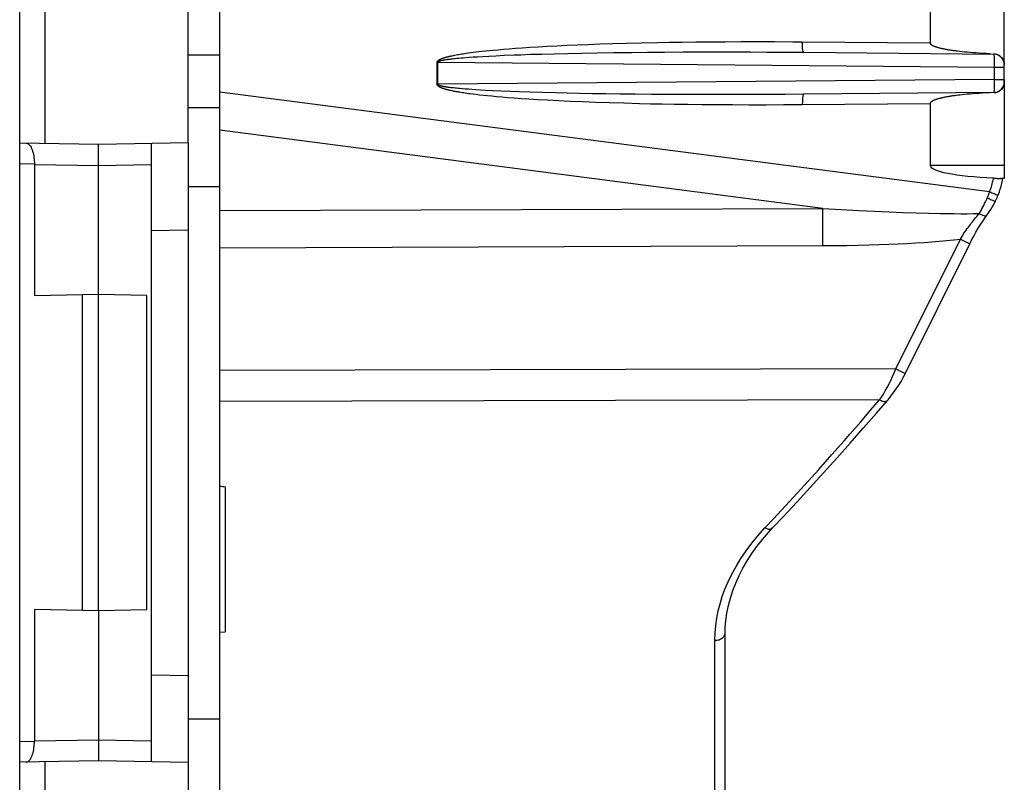
# Model space of a CAD drawing. Units: millimetres. Extents: x -85 to 65, y -40 to 70.
# Drawn here: x -84 to -65, y -25 to -10 of the extents above; entities that cross this region are included whole.
import ezdxf

# ---------------------------------------------------------------- set-up
doc = ezdxf.new("R2010")
doc.units = ezdxf.units.MM
doc.header["$LTSCALE"] = 16.335
doc.layers.get('0').update_dxf_attribs({"linetype": 'CONTINUOUS'})
doc.layers.add('DRAFT', color=7, linetype='CONTINUOUS')
doc.layers.add('RACCORDO', color=7, linetype='CONTINUOUS')

msp = doc.modelspace()

# ---------------------------------------------------------------- linework, layer by layer
at = {"color": 7, "linetype": 'CONTINUOUS'}
for p, q in [((-65.411, -11.385), (-65.411, -9.251)), ((-66.82, -9.989), (-66.82, -10.924)), ((-66.212, -11.094), (-66.257, -11.089)), ((-66.165, -11.098), (-66.212, -11.094)), ((-66.115, -11.103), (-66.165, -11.098)), ((-66.062, -11.108), (-66.115, -11.103)), ((-66.007, -11.112), (-66.062, -11.108)), ((-65.949, -11.116), (-66.007, -11.112)), ((-65.887, -11.12), (-65.949, -11.116)), ((-65.822, -11.124), (-65.887, -11.12)), ((-65.753, -11.127), (-65.822, -11.124)), ((-65.681, -11.13), (-65.753, -11.127)), ((-65.411, -11.618), (-65.411, -13.501)), ((-66.212, -11.909), (-66.257, -11.914)), ((-66.165, -11.904), (-66.212, -11.909)), ((-66.115, -11.899), (-66.165, -11.904)), ((-66.062, -11.895), (-66.115, -11.899)), ((-66.007, -11.89), (-66.062, -11.895)), ((-65.949, -11.886), (-66.007, -11.89)), ((-65.887, -11.882), (-65.949, -11.886)), ((-65.822, -11.879), (-65.887, -11.882)), ((-65.753, -11.875), (-65.822, -11.879)), ((-65.681, -11.872), (-65.753, -11.875)), ((-66.82, -12.078), (-66.82, -13.251)), ((-65.411, -13.501), (-65.481, -13.501))]:
    msp.add_line(p, q, dxfattribs=at)
at = {"color": 250, "linetype": 'CONTINUOUS'}
for p, q in [((-69.247, -10.903), (-66.82, -10.924)), ((-66.82, -12.078), (-69.247, -12.099)), ((-65.411, -13.251), (-66.82, -13.251))]:
    msp.add_line(p, q, dxfattribs=at)
at = {"color": 7, "linetype": 'CONTINUOUS'}
for points in [[(-66.257, -11.089), (-66.299, -11.083), (-66.32, -11.081), (-66.34, -11.078), (-66.359, -11.076), (-66.378, -11.073), (-66.396, -11.07), (-66.414, -11.068), (-66.431, -11.065), (-66.448, -11.062), (-66.465, -11.06), (-66.481, -11.057), (-66.496, -11.054), (-66.511, -11.051), (-66.526, -11.049), (-66.54, -11.046), (-66.554, -11.043), (-66.568, -11.04), (-66.581, -11.037), (-66.594, -11.034), (-66.606, -11.032), (-66.618, -11.029), (-66.63, -11.026), (-66.641, -11.023), (-66.652, -11.02), (-66.663, -11.017), (-66.674, -11.014), (-66.684, -11.011), (-66.693, -11.008), (-66.703, -11.005), (-66.712, -11.002), (-66.721, -10.998), (-66.73, -10.995), (-66.738, -10.992), (-66.746, -10.989), (-66.754, -10.985), (-66.761, -10.982), (-66.768, -10.978), (-66.775, -10.975), (-66.781, -10.971), (-66.788, -10.967), (-66.793, -10.963), (-66.799, -10.959), (-66.804, -10.954), (-66.808, -10.95), (-66.812, -10.945), (-66.815, -10.94), (-66.818, -10.935), (-66.819, -10.93), (-66.82, -10.924)], [(-65.605, -11.133), (-65.584, -11.134), (-65.564, -11.138)], [(-65.564, -11.138), (-65.545, -11.144), (-65.526, -11.152)], [(-65.526, -11.152), (-65.507, -11.162), (-65.49, -11.173), (-65.475, -11.186), (-65.46, -11.201), (-65.448, -11.217), (-65.437, -11.235), (-65.427, -11.253), (-65.42, -11.273), (-65.415, -11.292), (-65.412, -11.313), (-65.411, -11.334)], [(-65.411, -11.669), (-65.412, -11.69), (-65.415, -11.71), (-65.42, -11.73), (-65.427, -11.749), (-65.437, -11.768), (-65.448, -11.785), (-65.46, -11.801), (-65.475, -11.816), (-65.49, -11.829), (-65.507, -11.841), (-65.526, -11.851)], [(-66.32, -11.922), (-66.34, -11.924), (-66.359, -11.927), (-66.378, -11.929), (-66.396, -11.932), (-66.414, -11.935), (-66.431, -11.937), (-66.448, -11.94), (-66.465, -11.943), (-66.481, -11.946), (-66.496, -11.948), (-66.511, -11.951), (-66.526, -11.954), (-66.54, -11.957), (-66.554, -11.959), (-66.568, -11.962), (-66.581, -11.965), (-66.594, -11.968), (-66.606, -11.971), (-66.618, -11.974), (-66.63, -11.977), (-66.641, -11.98), (-66.652, -11.982), (-66.663, -11.985), (-66.674, -11.988), (-66.684, -11.991), (-66.693, -11.995), (-66.703, -11.998), (-66.712, -12.001), (-66.721, -12.004), (-66.73, -12.007), (-66.738, -12.01), (-66.746, -12.014), (-66.754, -12.017), (-66.761, -12.021), (-66.768, -12.024), (-66.775, -12.028), (-66.781, -12.032), (-66.788, -12.035), (-66.793, -12.039), (-66.799, -12.044), (-66.804, -12.048), (-66.808, -12.053), (-66.812, -12.057), (-66.815, -12.062), (-66.818, -12.067), (-66.819, -12.073), (-66.82, -12.078)], [(-66.257, -11.914), (-66.278, -11.916), (-66.32, -11.922)], [(-65.526, -11.851), (-65.545, -11.859), (-65.564, -11.864), (-65.584, -11.868), (-65.605, -11.87)], [(-65.614, -13.488), (-65.596, -13.49), (-65.578, -13.491), (-65.562, -13.493), (-65.546, -13.495), (-65.517, -13.498)], [(-65.517, -13.498), (-65.504, -13.5), (-65.492, -13.501), (-65.481, -13.501)]]:
    msp.add_lwpolyline(points, dxfattribs=at)
at = {"color": 250, "linetype": 'CONTINUOUS'}
msp.add_lwpolyline([(-65.689, -13.751), (-65.678, -13.72), (-65.667, -13.689), (-65.657, -13.659), (-65.648, -13.63), (-65.64, -13.601), (-65.632, -13.572), (-65.626, -13.544), (-65.619, -13.516), (-65.614, -13.488)], dxfattribs=at)
at = {"color": 7, "linetype": 'CONTINUOUS'}
msp.add_ellipse((-65.058, -13.251), major_axis=(1.761, 0), ratio=0.141935, start_param=-3.141593, end_param=-1.891507, dxfattribs=at)
at = {"layer": 'DRAFT', "color": 7, "linetype": 'CONTINUOUS'}
for p, q in [((-80.911, -12.822), (-80.911, 12.019)), ((-80.911, -12.822), (-82.611, -12.851)), ((-82.611, -15.701), (-83.832, -15.723)), ((-82.916, -21.696), (-82.916, -15.707)), ((-81.695, -15.717), (-82.611, -15.701)), ((-82.611, -21.701), (-82.611, -15.701)), ((-81.695, -21.685), (-81.695, -15.717)), ((-80.211, -19.347), (-80.211, -22.101)), ((-82.611, -21.701), (-83.832, -21.68)), ((-81.695, -21.685), (-82.611, -21.701)), ((-80.911, -24.581), (-82.611, -24.551))]:
    msp.add_line(p, q, dxfattribs=at)
msp.add_ellipse((146.09, -0.401), major_axis=(313.972, 0), ratio=0.087052, start_param=-2.376165, end_param=-2.375706, dxfattribs=at)
at = {"layer": 'RACCORDO', "color": 7, "linetype": 'CONTINUOUS'}
for p, q in [((-80.311, -35.501), (-80.311, 34.699)), ((-84.111, -35.057), (-84.111, 34.254)), ((-69.22, -11.103), (-65.609, -11.135)), ((-65.411, -11.668), (-65.411, -11.335)), ((-65.609, -11.868), (-69.22, -11.899)), ((-80.911, -12.151), (-80.311, -12.151)), ((-82.611, -12.851), (-84.111, -12.825)), ((-82.611, -15.701), (-82.611, -12.851)), ((-81.611, -12.834), (-81.611, -24.569)), ((-80.911, -12.822), (-80.911, -39.851)), ((-83.832, -13.197), (-83.832, -15.723)), ((-65.448, -13.537), (-65.442, -13.509)), ((-65.504, -13.75), (-65.488, -13.698)), ((-65.58, -13.933), (-65.576, -13.924)), ((-65.904, -14.443), (-65.856, -14.367)), ((-65.856, -14.367), (-65.806, -14.29)), ((-83.832, -21.68), (-83.832, -24.173)), ((-82.611, -21.701), (-82.611, -24.551)), ((-70.711, -22.115), (-70.709, -22.026)), ((-80.311, -22.11), (-80.211, -22.101)), ((-70.711, -25.627), (-70.711, -22.115)), ((-82.611, -24.551), (-84.111, -24.577))]:
    msp.add_line(p, q, dxfattribs=at)
at = {"layer": 'RACCORDO', "color": 250, "linetype": 'CONTINUOUS'}
for p, q in [((-83.628, -12.833), (-83.628, 12.031)), ((-74.815, -11.036), (-74.696, -11.027)), ((-74.696, -11.027), (-74.565, -11.018)), ((-74.565, -11.018), (-74.423, -11.008)), ((-74.423, -11.008), (-74.266, -10.999)), ((-74.266, -10.999), (-74.095, -10.989)), ((-74.095, -10.989), (-73.911, -10.979)), ((-73.911, -10.979), (-73.719, -10.97)), ((-73.719, -10.97), (-73.52, -10.961)), ((-73.52, -10.961), (-73.312, -10.953)), ((-73.312, -10.953), (-73.091, -10.945)), ((-73.091, -10.945), (-72.853, -10.937)), ((-72.853, -10.937), (-72.594, -10.93)), ((-72.594, -10.93), (-72.31, -10.923)), ((-72.31, -10.923), (-71.998, -10.916)), ((-71.998, -10.916), (-71.772, -10.912)), ((-71.772, -10.912), (-71.53, -10.908)), ((-71.53, -10.908), (-71.272, -10.905)), ((-71.272, -10.905), (-70.998, -10.903)), ((-70.998, -10.903), (-70.71, -10.901)), ((-70.71, -10.901), (-70.411, -10.899)), ((-70.411, -10.899), (-70.1, -10.899)), ((-70.1, -10.899), (-69.773, -10.9)), ((-80.911, -11.151), (-80.311, -11.151)), ((-75.896, -11.167), (-75.872, -11.162)), ((-75.872, -11.162), (-75.847, -11.157)), ((-75.871, -11.222), (-75.847, -11.22)), ((-75.847, -11.157), (-75.822, -11.152)), ((-75.847, -11.22), (-75.809, -11.216)), ((-75.822, -11.152), (-75.796, -11.147)), ((-75.809, -11.216), (-75.769, -11.212)), ((-75.796, -11.147), (-75.769, -11.143)), ((-75.769, -11.143), (-75.742, -11.138)), ((-75.769, -11.212), (-75.729, -11.209)), ((-75.742, -11.138), (-75.715, -11.134)), ((-75.729, -11.209), (-75.688, -11.205)), ((-75.715, -11.134), (-75.688, -11.13)), ((-75.688, -11.13), (-75.66, -11.125)), ((-75.688, -11.205), (-75.633, -11.201)), ((-75.66, -11.125), (-75.632, -11.121)), ((-75.633, -11.201), (-75.576, -11.196)), ((-75.632, -11.121), (-75.589, -11.115)), ((-75.589, -11.115), (-75.545, -11.109)), ((-75.576, -11.196), (-75.5, -11.191)), ((-75.545, -11.109), (-75.497, -11.103)), ((-75.5, -11.191), (-75.414, -11.186)), ((-75.497, -11.103), (-75.446, -11.097)), ((-75.446, -11.097), (-75.391, -11.09)), ((-75.414, -11.186), (-75.316, -11.18)), ((-75.391, -11.09), (-75.33, -11.084)), ((-75.33, -11.084), (-75.264, -11.077)), ((-75.316, -11.18), (-75.202, -11.174)), ((-75.264, -11.077), (-75.191, -11.069)), ((-75.202, -11.174), (-75.067, -11.167)), ((-75.191, -11.069), (-75.11, -11.061)), ((-75.11, -11.061), (-75.021, -11.053)), ((-75.067, -11.167), (-74.908, -11.16)), ((-75.021, -11.053), (-74.923, -11.045)), ((-74.923, -11.045), (-74.815, -11.036)), ((-74.908, -11.16), (-74.722, -11.152)), ((-74.722, -11.152), (-74.595, -11.148)), ((-74.595, -11.148), (-74.407, -11.141)), ((-74.407, -11.141), (-74.195, -11.135)), ((-74.195, -11.135), (-73.957, -11.129)), ((-73.957, -11.129), (-73.702, -11.123)), ((-73.702, -11.123), (-73.435, -11.118)), ((-73.435, -11.118), (-73.148, -11.113)), ((-73.148, -11.113), (-72.834, -11.108)), ((-72.834, -11.108), (-72.483, -11.104)), ((-72.483, -11.104), (-72.189, -11.101)), ((-72.189, -11.101), (-71.866, -11.099)), ((-71.866, -11.099), (-71.509, -11.097)), ((-71.509, -11.097), (-71.114, -11.096)), ((-71.114, -11.096), (-70.687, -11.096)), ((-70.687, -11.096), (-70.233, -11.097)), ((-70.233, -11.097), (-69.914, -11.098)), ((-69.914, -11.098), (-69.576, -11.1)), ((-69.576, -11.1), (-69.22, -11.103)), ((-76.171, -11.292), (-76.184, -11.292)), ((-76.184, -11.71), (-76.184, -11.292)), ((-76.171, -11.292), (-65.595, -11.385)), ((-76.171, -11.71), (-76.171, -11.292)), ((-76.027, -11.243), (-76.012, -11.241)), ((-76.012, -11.241), (-75.995, -11.238)), ((-75.995, -11.238), (-75.977, -11.235)), ((-75.977, -11.235), (-75.958, -11.233)), ((-75.958, -11.233), (-75.938, -11.23)), ((-75.938, -11.23), (-75.917, -11.228)), ((-75.917, -11.228), (-75.894, -11.225)), ((-75.894, -11.225), (-75.871, -11.222)), ((-65.595, -11.385), (-65.411, -11.385)), ((-65.595, -11.645), (-65.595, -11.385)), ((-76.171, -11.71), (-76.184, -11.71)), ((-65.595, -11.618), (-76.171, -11.71)), ((-76.041, -11.757), (-76.052, -11.755)), ((-76.031, -11.759), (-76.041, -11.757)), ((-76.02, -11.761), (-76.031, -11.759)), ((-76.008, -11.763), (-76.02, -11.761)), ((-75.996, -11.764), (-76.008, -11.763)), ((-75.984, -11.766), (-75.996, -11.764)), ((-75.971, -11.768), (-75.984, -11.766)), ((-75.958, -11.77), (-75.971, -11.768)), ((-75.937, -11.772), (-75.958, -11.77)), ((-75.916, -11.775), (-75.937, -11.772)), ((-75.893, -11.778), (-75.916, -11.775)), ((-75.869, -11.78), (-75.893, -11.778)), ((-75.843, -11.783), (-75.869, -11.78)), ((-65.595, -11.618), (-65.411, -11.618)), ((-65.689, -13.751), (-80.311, -11.857)), ((-75.964, -11.821), (-75.977, -11.817)), ((-75.95, -11.824), (-75.964, -11.821)), ((-75.936, -11.827), (-75.95, -11.824)), ((-75.921, -11.83), (-75.936, -11.827)), ((-75.906, -11.834), (-75.921, -11.83)), ((-75.89, -11.837), (-75.906, -11.834)), ((-75.873, -11.84), (-75.89, -11.837)), ((-75.856, -11.844), (-75.873, -11.84)), ((-75.837, -11.847), (-75.856, -11.844)), ((-75.815, -11.786), (-75.843, -11.783)), ((-75.818, -11.851), (-75.837, -11.847)), ((-75.798, -11.855), (-75.818, -11.851)), ((-75.784, -11.789), (-75.815, -11.786)), ((-75.776, -11.858), (-75.798, -11.855)), ((-75.752, -11.792), (-75.784, -11.789)), ((-75.753, -11.862), (-75.776, -11.858)), ((-75.729, -11.866), (-75.753, -11.862)), ((-75.703, -11.796), (-75.752, -11.792)), ((-75.703, -11.87), (-75.729, -11.866)), ((-75.649, -11.801), (-75.703, -11.796)), ((-75.676, -11.874), (-75.703, -11.87)), ((-75.648, -11.879), (-75.676, -11.874)), ((-75.588, -11.805), (-75.649, -11.801)), ((-75.618, -11.883), (-75.648, -11.879)), ((-75.586, -11.888), (-75.618, -11.883)), ((-75.521, -11.81), (-75.588, -11.805)), ((-75.552, -11.892), (-75.586, -11.888)), ((-75.498, -11.899), (-75.552, -11.892)), ((-75.445, -11.815), (-75.521, -11.81)), ((-75.439, -11.906), (-75.498, -11.899)), ((-75.361, -11.82), (-75.445, -11.815)), ((-75.375, -11.914), (-75.439, -11.906)), ((-75.305, -11.921), (-75.375, -11.914)), ((-75.267, -11.825), (-75.361, -11.82)), ((-75.229, -11.929), (-75.305, -11.921)), ((-75.131, -11.832), (-75.267, -11.825)), ((-75.145, -11.938), (-75.229, -11.929)), ((-75.054, -11.946), (-75.145, -11.938)), ((-74.973, -11.84), (-75.131, -11.832)), ((-74.953, -11.955), (-75.054, -11.946)), ((-74.789, -11.848), (-74.973, -11.84)), ((-74.843, -11.964), (-74.953, -11.955)), ((-74.721, -11.974), (-74.843, -11.964)), ((-74.618, -11.854), (-74.789, -11.848)), ((-74.422, -11.861), (-74.618, -11.854)), ((-74.197, -11.867), (-74.422, -11.861)), ((-73.935, -11.874), (-74.197, -11.867)), ((-73.714, -11.879), (-73.935, -11.874)), ((-73.48, -11.884), (-73.714, -11.879)), ((-73.237, -11.888), (-73.48, -11.884)), ((-72.983, -11.892), (-73.237, -11.888)), ((-72.713, -11.896), (-72.983, -11.892)), ((-72.423, -11.899), (-72.713, -11.896)), ((-72.111, -11.902), (-72.423, -11.899)), ((-71.771, -11.904), (-72.111, -11.902)), ((-71.4, -11.906), (-71.771, -11.904)), ((-70.993, -11.906), (-71.4, -11.906)), ((-70.55, -11.906), (-70.993, -11.906)), ((-70.236, -11.905), (-70.55, -11.906)), ((-69.911, -11.904), (-70.236, -11.905)), ((-69.573, -11.902), (-69.911, -11.904)), ((-69.22, -11.899), (-69.573, -11.902)), ((-74.587, -11.983), (-74.721, -11.974)), ((-74.438, -11.993), (-74.587, -11.983)), ((-74.272, -12.003), (-74.438, -11.993)), ((-74.087, -12.014), (-74.272, -12.003)), ((-73.879, -12.025), (-74.087, -12.014)), ((-73.654, -12.035), (-73.879, -12.025)), ((-73.418, -12.045), (-73.654, -12.035)), ((-73.172, -12.055), (-73.418, -12.045)), ((-72.913, -12.063), (-73.172, -12.055)), ((-72.638, -12.071), (-72.913, -12.063)), ((-72.342, -12.079), (-72.638, -12.071)), ((-72.131, -12.084), (-72.342, -12.079)), ((-71.908, -12.088), (-72.131, -12.084)), ((-71.672, -12.092), (-71.908, -12.088)), ((-71.421, -12.095), (-71.672, -12.092)), ((-71.155, -12.098), (-71.421, -12.095)), ((-70.872, -12.101), (-71.155, -12.098)), ((-70.574, -12.102), (-70.872, -12.101)), ((-70.26, -12.103), (-70.574, -12.102)), ((-69.936, -12.103), (-70.26, -12.103)), ((-69.598, -12.102), (-69.936, -12.103)), ((-69.247, -12.099), (-69.598, -12.102)), ((-68.859, -14.065), (-80.311, -12.581)), ((-83.832, -13.225), (-84.111, -13.22)), ((-83.832, -13.23), (-82.611, -13.251)), ((-82.611, -13.251), (-81.611, -13.234)), ((-80.911, -13.651), (-80.311, -13.651)), ((-80.311, -14.106), (-68.859, -14.065)), ((-68.859, -14.065), (-68.508, -14.086)), ((-68.859, -14.272), (-68.859, -14.065)), ((-68.508, -14.086), (-68.181, -14.104)), ((-68.181, -14.104), (-67.878, -14.119)), ((-67.878, -14.119), (-67.595, -14.131)), ((-67.595, -14.131), (-67.331, -14.142)), ((-67.331, -14.142), (-67.084, -14.15)), ((-67.084, -14.15), (-66.853, -14.156)), ((-66.853, -14.156), (-66.636, -14.161)), ((-66.636, -14.161), (-66.498, -14.163)), ((-66.498, -14.163), (-66.366, -14.165)), ((-66.366, -14.165), (-66.239, -14.166)), ((-66.239, -14.166), (-66.117, -14.166)), ((-66.117, -14.166), (-66, -14.165)), ((-66, -14.165), (-65.889, -14.164)), ((-68.859, -14.513), (-68.859, -14.272)), ((-81.611, -14.482), (-80.911, -14.47)), ((-68.859, -14.772), (-68.859, -14.513)), ((-80.311, -14.813), (-68.859, -14.772)), ((-68.859, -14.772), (-68.625, -14.77)), ((-68.625, -14.77), (-68.402, -14.768)), ((-68.402, -14.768), (-68.189, -14.764)), ((-68.189, -14.764), (-67.985, -14.759)), ((-67.985, -14.759), (-67.791, -14.753)), ((-67.791, -14.753), (-67.605, -14.746)), ((-67.605, -14.746), (-67.428, -14.738)), ((-67.468, -17.108), (-66.244, -14.648)), ((-67.428, -14.738), (-67.258, -14.729)), ((-67.258, -14.729), (-67.095, -14.72)), ((-67.095, -14.72), (-66.939, -14.71)), ((-66.939, -14.71), (-66.789, -14.699)), ((-66.789, -14.699), (-66.645, -14.687)), ((-66.645, -14.687), (-66.506, -14.675)), ((-66.506, -14.675), (-66.372, -14.662)), ((-66.244, -14.648), (-66.106, -14.717)), ((-67.468, -17.108), (-80.311, -17.145)), ((-67.468, -17.108), (-67.331, -17.177)), ((-67.78, -17.699), (-80.311, -17.733)), ((-67.95, -17.897), (-67.78, -17.699)), ((-68.138, -18.115), (-67.95, -17.897)), ((-70.909, -25.786), (-70.909, -22.264)), ((-81.611, -22.921), (-80.911, -22.933)), ((-80.911, -23.751), (-80.311, -23.751)), ((-84.111, -24.182), (-83.832, -24.177)), ((-83.832, -24.173), (-82.611, -24.151)), ((-82.611, -24.151), (-81.611, -24.169)), ((-83.628, -27.047), (-83.628, -24.569))]:
    msp.add_line(p, q, dxfattribs=at)
for points in [[(-69.773, -10.9), (-69.427, -10.902), (-69.247, -10.903)], [(-69.22, -11.103), (-69.223, -11.102), (-69.226, -11.099), (-69.229, -11.093), (-69.232, -11.086), (-69.234, -11.076), (-69.236, -11.065), (-69.239, -11.052), (-69.241, -11.037), (-69.242, -11.021), (-69.244, -11.003), (-69.245, -10.985), (-69.246, -10.965), (-69.246, -10.945), (-69.247, -10.924), (-69.247, -10.903)], [(-76.184, -11.292), (-76.184, -11.288), (-76.183, -11.285), (-76.182, -11.281), (-76.18, -11.277), (-76.178, -11.273), (-76.175, -11.27), (-76.173, -11.267), (-76.169, -11.263), (-76.166, -11.26), (-76.163, -11.257), (-76.159, -11.254), (-76.155, -11.252), (-76.151, -11.249), (-76.147, -11.246), (-76.143, -11.244), (-76.139, -11.241), (-76.134, -11.239), (-76.13, -11.237), (-76.125, -11.234), (-76.12, -11.232), (-76.115, -11.23), (-76.11, -11.227), (-76.104, -11.225), (-76.099, -11.223), (-76.093, -11.221), (-76.087, -11.218), (-76.081, -11.216), (-76.075, -11.214), (-76.068, -11.212), (-76.062, -11.209), (-76.055, -11.207), (-76.047, -11.205), (-76.04, -11.202), (-76.032, -11.2), (-76.025, -11.198), (-76.016, -11.196), (-76.008, -11.193), (-75.999, -11.191), (-75.99, -11.188), (-75.981, -11.186), (-75.971, -11.184), (-75.961, -11.181), (-75.951, -11.179), (-75.941, -11.176), (-75.93, -11.174), (-75.919, -11.171), (-75.907, -11.169), (-75.896, -11.167)], [(-65.595, -11.385), (-65.595, -11.359), (-65.595, -11.333), (-65.595, -11.308), (-65.596, -11.284), (-65.596, -11.261), (-65.597, -11.239), (-65.598, -11.219), (-65.599, -11.2), (-65.6, -11.184), (-65.601, -11.17), (-65.603, -11.158), (-65.604, -11.148), (-65.606, -11.141), (-65.607, -11.136), (-65.609, -11.135)], [(-76.171, -11.292), (-76.171, -11.29), (-76.17, -11.288), (-76.169, -11.286), (-76.167, -11.284), (-76.165, -11.282), (-76.163, -11.28), (-76.16, -11.278), (-76.157, -11.276), (-76.153, -11.275), (-76.15, -11.273), (-76.146, -11.271), (-76.143, -11.27), (-76.139, -11.268), (-76.135, -11.267), (-76.13, -11.266), (-76.126, -11.264), (-76.122, -11.263), (-76.117, -11.262), (-76.112, -11.26), (-76.107, -11.259), (-76.102, -11.258), (-76.097, -11.257), (-76.092, -11.255), (-76.086, -11.254), (-76.08, -11.253), (-76.074, -11.252), (-76.068, -11.25), (-76.062, -11.249), (-76.056, -11.248), (-76.049, -11.247), (-76.042, -11.245), (-76.035, -11.244), (-76.027, -11.243)], [(-75.977, -11.817), (-75.99, -11.814), (-75.996, -11.812), (-76.003, -11.811), (-76.009, -11.809), (-76.015, -11.807), (-76.021, -11.806), (-76.027, -11.804), (-76.032, -11.802), (-76.038, -11.801), (-76.043, -11.799), (-76.049, -11.797), (-76.054, -11.796), (-76.059, -11.794), (-76.064, -11.792), (-76.069, -11.79), (-76.074, -11.789), (-76.079, -11.787), (-76.084, -11.785), (-76.088, -11.784), (-76.093, -11.782), (-76.097, -11.78), (-76.102, -11.778), (-76.106, -11.777), (-76.11, -11.775), (-76.114, -11.773), (-76.118, -11.772), (-76.121, -11.77), (-76.125, -11.768), (-76.129, -11.766), (-76.132, -11.765), (-76.135, -11.763), (-76.138, -11.761), (-76.142, -11.759), (-76.144, -11.758), (-76.147, -11.756), (-76.15, -11.754), (-76.153, -11.752), (-76.155, -11.751), (-76.158, -11.749), (-76.16, -11.747), (-76.163, -11.745), (-76.165, -11.743), (-76.167, -11.741), (-76.17, -11.739), (-76.172, -11.737), (-76.174, -11.734), (-76.176, -11.732), (-76.178, -11.729), (-76.18, -11.726), (-76.181, -11.723), (-76.182, -11.72), (-76.183, -11.717), (-76.184, -11.714), (-76.184, -11.71)], [(-76.052, -11.755), (-76.062, -11.753), (-76.066, -11.752), (-76.071, -11.751), (-76.076, -11.751), (-76.08, -11.75), (-76.085, -11.749), (-76.089, -11.748), (-76.093, -11.747), (-76.097, -11.746), (-76.101, -11.745), (-76.105, -11.744), (-76.109, -11.743), (-76.112, -11.742), (-76.116, -11.741), (-76.119, -11.74), (-76.123, -11.739), (-76.126, -11.738), (-76.129, -11.737), (-76.132, -11.736), (-76.135, -11.735), (-76.137, -11.734), (-76.14, -11.733), (-76.143, -11.732), (-76.145, -11.731), (-76.148, -11.73), (-76.15, -11.729), (-76.152, -11.728), (-76.155, -11.727), (-76.157, -11.726), (-76.159, -11.725), (-76.161, -11.723), (-76.163, -11.722), (-76.165, -11.721), (-76.167, -11.719), (-76.168, -11.717), (-76.17, -11.716), (-76.17, -11.714), (-76.171, -11.712), (-76.171, -11.71)], [(-65.609, -11.868), (-65.607, -11.866), (-65.606, -11.862), (-65.604, -11.855), (-65.603, -11.846), (-65.601, -11.834), (-65.6, -11.82), (-65.599, -11.804), (-65.598, -11.786), (-65.597, -11.766), (-65.597, -11.745), (-65.596, -11.721), (-65.596, -11.697), (-65.595, -11.671), (-65.595, -11.645)], [(-69.22, -11.899), (-69.223, -11.9), (-69.226, -11.904), (-69.229, -11.909), (-69.232, -11.917), (-69.234, -11.926), (-69.236, -11.937), (-69.239, -11.951), (-69.241, -11.965), (-69.242, -11.982), (-69.244, -11.999), (-69.245, -12.018), (-69.246, -12.037), (-69.246, -12.058), (-69.247, -12.078), (-69.247, -12.099)], [(-65.732, -13.863), (-65.727, -13.851), (-65.722, -13.839), (-65.717, -13.827), (-65.712, -13.814), (-65.707, -13.802), (-65.703, -13.789), (-65.698, -13.777), (-65.694, -13.764), (-65.689, -13.751)], [(-65.689, -13.751), (-65.667, -13.76), (-65.646, -13.769), (-65.626, -13.777), (-65.607, -13.785), (-65.59, -13.792), (-65.574, -13.799), (-65.561, -13.805), (-65.55, -13.811), (-65.541, -13.815), (-65.535, -13.819), (-65.532, -13.822), (-65.531, -13.823)], [(-65.889, -14.164), (-65.871, -14.134), (-65.853, -14.103), (-65.835, -14.071), (-65.818, -14.04), (-65.802, -14.008), (-65.785, -13.974), (-65.767, -13.939), (-65.75, -13.902), (-65.732, -13.863)], [(-65.732, -13.863), (-65.711, -13.874), (-65.691, -13.884), (-65.671, -13.894), (-65.653, -13.903), (-65.636, -13.911), (-65.622, -13.917), (-65.609, -13.923), (-65.598, -13.928), (-65.59, -13.931), (-65.584, -13.933), (-65.581, -13.933), (-65.58, -13.933)], [(-66.244, -14.648), (-66.226, -14.618), (-66.207, -14.589), (-66.189, -14.56), (-66.17, -14.532), (-66.151, -14.504), (-66.132, -14.476), (-66.113, -14.449), (-66.093, -14.422), (-66.074, -14.396), (-66.055, -14.371), (-66.037, -14.346), (-66.017, -14.321), (-65.998, -14.296), (-65.978, -14.271), (-65.957, -14.245), (-65.935, -14.219), (-65.912, -14.192), (-65.889, -14.164)], [(-65.889, -14.164), (-65.87, -14.174), (-65.851, -14.183), (-65.834, -14.19), (-65.817, -14.196), (-65.801, -14.201), (-65.787, -14.204), (-65.774, -14.205), (-65.763, -14.205), (-65.753, -14.203), (-65.746, -14.199), (-65.74, -14.194)], [(-66.372, -14.662), (-66.308, -14.655), (-66.244, -14.648)], [(-66.106, -14.717), (-66.077, -14.731), (-66.072, -14.734), (-66.068, -14.736), (-66.067, -14.737), (-66.067, -14.737)], [(-67.78, -17.699), (-67.743, -17.645), (-67.707, -17.588), (-67.671, -17.527), (-67.636, -17.464), (-67.6, -17.398), (-67.566, -17.329), (-67.532, -17.258), (-67.5, -17.184), (-67.468, -17.108)], [(-67.331, -17.177), (-67.302, -17.192), (-67.296, -17.195), (-67.292, -17.196), (-67.291, -17.197), (-67.291, -17.197)], [(-67.78, -17.699), (-67.762, -17.708), (-67.744, -17.716), (-67.727, -17.722), (-67.71, -17.727), (-67.694, -17.729), (-67.679, -17.73), (-67.666, -17.729), (-67.654, -17.726), (-67.643, -17.722), (-67.634, -17.716), (-67.63, -17.711)], [(-69.956, -20.128), (-69.796, -19.958), (-69.642, -19.792), (-69.492, -19.63), (-69.346, -19.471), (-69.205, -19.316), (-69.068, -19.166), (-68.936, -19.019), (-68.809, -18.877), (-68.686, -18.739), (-68.567, -18.605), (-68.453, -18.476), (-68.343, -18.351), (-68.138, -18.115)], [(-70.909, -22.264), (-70.904, -22.121), (-70.891, -21.979), (-70.872, -21.84), (-70.845, -21.704), (-70.81, -21.57), (-70.767, -21.434), (-70.716, -21.294), (-70.655, -21.151), (-70.585, -21.006), (-70.505, -20.86), (-70.414, -20.711), (-70.314, -20.563), (-70.204, -20.417), (-70.085, -20.272), (-69.956, -20.128)], [(-69.956, -20.128), (-69.938, -20.136), (-69.921, -20.143), (-69.904, -20.147), (-69.888, -20.151), (-69.873, -20.152), (-69.859, -20.152), (-69.845, -20.15), (-69.833, -20.146), (-69.823, -20.14), (-69.814, -20.133), (-69.812, -20.131)], [(-70.909, -22.264), (-70.888, -22.263), (-70.868, -22.26), (-70.847, -22.256), (-70.828, -22.251), (-70.81, -22.243), (-70.792, -22.235), (-70.776, -22.225), (-70.761, -22.214), (-70.748, -22.202), (-70.737, -22.189), (-70.728, -22.175), (-70.72, -22.161), (-70.715, -22.146), (-70.712, -22.13), (-70.711, -22.115)]]:
    msp.add_lwpolyline(points, dxfattribs=at)
at = {"layer": 'RACCORDO', "color": 7, "linetype": 'CONTINUOUS'}
for points in [[(-83.994, -12.827), (-83.978, -12.829), (-83.963, -12.834), (-83.948, -12.843), (-83.934, -12.854), (-83.92, -12.869), (-83.907, -12.886), (-83.895, -12.906), (-83.884, -12.929), (-83.874, -12.953), (-83.865, -12.98), (-83.856, -13.008), (-83.849, -13.037), (-83.844, -13.068), (-83.839, -13.099), (-83.835, -13.131), (-83.833, -13.164), (-83.832, -13.197)], [(-65.488, -13.698), (-65.473, -13.645), (-65.459, -13.592), (-65.448, -13.537)], [(-65.55, -13.871), (-65.539, -13.843), (-65.531, -13.823)], [(-65.531, -13.823), (-65.522, -13.801), (-65.504, -13.75)], [(-65.724, -14.171), (-65.696, -14.129), (-65.669, -14.087), (-65.643, -14.045), (-65.618, -14.002), (-65.594, -13.959), (-65.58, -13.933)], [(-65.576, -13.924), (-65.563, -13.898), (-65.55, -13.871)], [(-65.806, -14.29), (-65.753, -14.213), (-65.724, -14.171)], [(-66.067, -14.737), (-66.032, -14.668), (-65.992, -14.595), (-65.949, -14.519), (-65.904, -14.443)], [(-67.372, -17.348), (-67.332, -17.277), (-67.295, -17.205), (-66.067, -14.737)], [(-67.63, -17.711), (-67.618, -17.697), (-67.563, -17.63), (-67.512, -17.561), (-67.462, -17.491), (-67.416, -17.42), (-67.372, -17.348)], [(-69.812, -20.131), (-69.604, -19.911), (-69.351, -19.639), (-69.097, -19.364), (-68.844, -19.087), (-68.592, -18.807), (-68.34, -18.524), (-68.089, -18.239), (-67.838, -17.952), (-67.63, -17.711)], [(-70.709, -22.026), (-70.698, -21.886), (-70.679, -21.745), (-70.651, -21.603), (-70.613, -21.461), (-70.567, -21.319), (-70.512, -21.177), (-70.448, -21.035), (-70.376, -20.895), (-70.295, -20.755), (-70.206, -20.617), (-70.108, -20.481), (-70.003, -20.347), (-69.89, -20.216), (-69.812, -20.131)], [(-83.994, -24.575), (-83.978, -24.573), (-83.963, -24.568), (-83.948, -24.56), (-83.934, -24.548), (-83.921, -24.534), (-83.908, -24.517), (-83.896, -24.497), (-83.884, -24.475), (-83.874, -24.45), (-83.865, -24.424), (-83.857, -24.396), (-83.85, -24.366), (-83.844, -24.336), (-83.839, -24.304), (-83.836, -24.272), (-83.833, -24.24), (-83.832, -24.209), (-83.832, -24.177)]]:
    msp.add_lwpolyline(points, dxfattribs=at)
for centre, start, end in [((-65.611, -11.335), 0, 89.5), ((-65.611, -11.668), 270.5, 360)]:
    msp.add_arc(centre, 0.2, start, end, dxfattribs=at)

doc.saveas('drawing.dxf')
